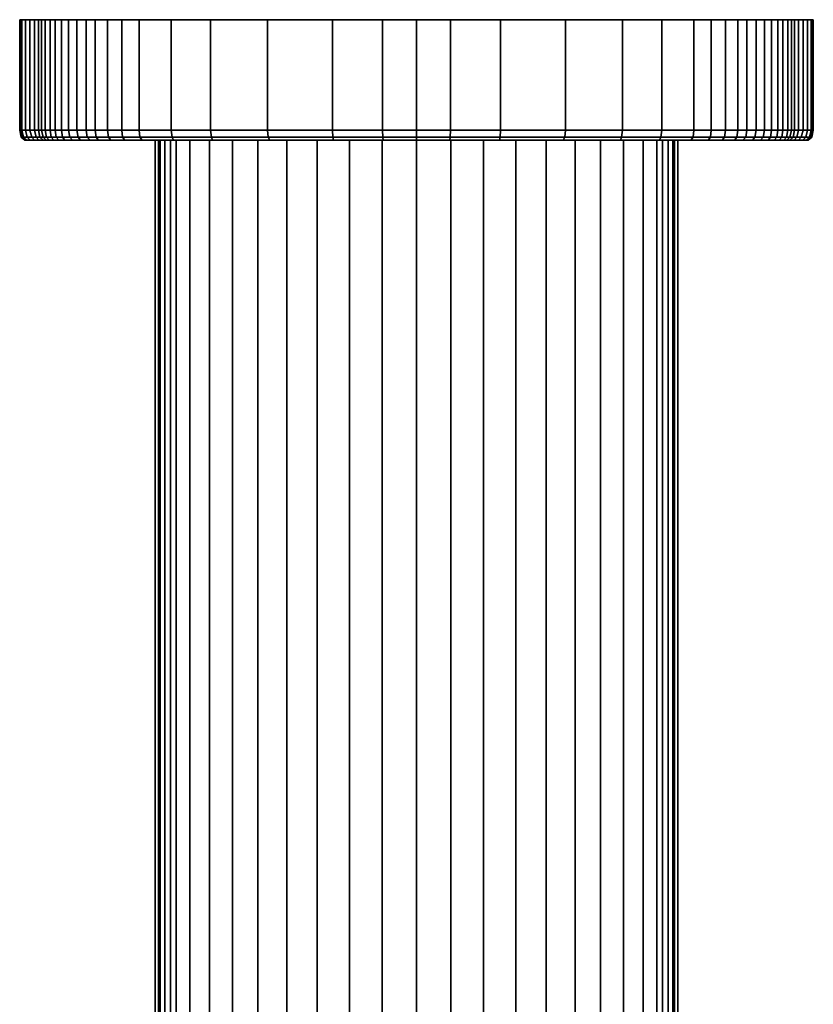
# Model space of a CAD drawing. Extents: x 0 to 79, y 0 to 196.
# Drawn here: x 0 to 79, y 98 to 196 of the extents above; entities that cross this region are included whole.
import ezdxf

# ---------------------------------------------------------------- set-up
doc = ezdxf.new("R2010")
doc.units = 0
doc.header["$MEASUREMENT"] = 0
doc.linetypes.add('SOLIDLINE', pattern=[0])
doc.layers.add('HG_ARMATUR', color=252, linetype='SOLIDLINE')
doc.layers.add('HG_ARMATUR_SEKUNDAER', color=252, linetype='SOLIDLINE')

msp = doc.modelspace()

# ---------------------------------------------------------------- meshes
at = {"layer": 'HG_ARMATUR', "color": 252}
mesh = msp.add_polyface(dxfattribs=at)
corners = [(0, 196, 39.5), (0.052431, 196, 36.1314), (0.052431, 185, 36.1314), (0, 185, 39.5), (0.223521, 196, 31.1369), (0.223521, 185, 31.1369), (0.579959, 196, 24.6676), (0.579959, 185, 24.6676), (1.00873, 196, 18.9971), (1.0087, 185, 18.9972), (1.47526, 196, 15.0848), (1.47526, 185, 15.0848), (1.85653, 196, 11.8842), (1.85655, 185, 11.8841), (2.17608, 196, 10.1531), (2.17607, 185, 10.1531), (2.5262, 196, 8.72777), (2.52622, 185, 8.72777), (3.02149, 196, 7.49876), (3.02147, 185, 7.49878), (0.223521, 184.3, 36.1456), (0.152903, 184.3, 39.5), (0.394611, 184.3, 31.1654), (0.736792, 184.3, 24.7389), (1.19456, 184.3, 19.1003), (1.64041, 184.3, 15.1664), (2.01627, 184.3, 11.9687), (2.32979, 184.3, 10.2469), (2.66283, 184.3, 8.84725), (3.14104, 184.3, 7.60118), (0.223521, 184.3, 42.8544), (0.052431, 185, 42.8686), (0.394611, 184.3, 47.8346), (0.223521, 185, 47.8631), (0.736792, 184.3, 54.2611), (0.579959, 185, 54.3324), (1.19456, 184.3, 59.8997), (1.0087, 185, 60.0028), (1.64041, 184.3, 63.8336), (1.47526, 185, 63.9152), (2.01627, 184.3, 67.0313), (1.85655, 185, 67.1159), (2.32979, 184.3, 68.7531), (2.17607, 185, 68.8469), (2.66283, 184.3, 70.1527), (2.52622, 185, 70.2722), (3.14104, 184.3, 71.3988), (3.02147, 185, 71.5012), (0.052431, 196, 42.8686), (0.223521, 196, 47.8631), (0.579959, 196, 54.3324), (1.00873, 196, 60.0029), (1.47526, 196, 63.9152), (1.85653, 196, 67.1158), (2.17608, 196, 68.8469), (2.5262, 196, 70.2722), (3.02149, 196, 71.5012)]
mesh.append_faces([[corners[k] for k in face] for face in [(0, 1, 2, 3), (1, 4, 5, 2), (4, 6, 7, 5), (6, 8, 9, 7), (8, 10, 11, 9), (10, 12, 13, 11), (12, 14, 15, 13), (14, 16, 17, 15), (16, 18, 19, 17), (3, 2, 20, 21), (2, 5, 22, 20), (5, 7, 23, 22), (7, 9, 24, 23), (9, 11, 25, 24), (11, 13, 26, 25), (13, 15, 27, 26), (15, 17, 28, 27), (17, 19, 29, 28), (21, 30, 31, 3), (30, 32, 33, 31), (32, 34, 35, 33), (34, 36, 37, 35), (36, 38, 39, 37), (38, 40, 41, 39), (40, 42, 43, 41), (42, 44, 45, 43), (44, 46, 47, 45), (3, 31, 48, 0), (31, 33, 49, 48), (33, 35, 50, 49), (35, 37, 51, 50), (37, 39, 52, 51), (39, 41, 53, 52), (41, 43, 54, 53), (43, 45, 55, 54), (45, 47, 56, 55)]])
mesh = msp.add_polyface(dxfattribs=at)
corners = [(39.5, 196, 39.5), (0.052431, 196, 36.1314), (0, 196, 39.5), (0.223521, 196, 31.1369), (0.579959, 196, 24.6676), (1.00873, 196, 18.9971), (1.47526, 196, 15.0848), (1.85653, 196, 11.8842), (2.17608, 196, 10.1531), (2.5262, 196, 8.72777), (3.02149, 196, 7.49876), (3.52532, 196, 6.61969), (4.1487, 196, 5.68087), (4.86742, 196, 4.86742), (6.61969, 196, 3.52532), (5.68087, 196, 4.1487), (19.1003, 184.3, 1.19456), (15.1664, 184.3, 1.64041), (15.0848, 185, 1.47526), (18.9972, 185, 1.0087), (11.9687, 184.3, 2.01627), (11.8841, 185, 1.85655), (15.0848, 196, 1.47526), (18.9971, 196, 1.00873), (11.8842, 196, 1.85653), (18.9971, 196, 77.9913), (15.0848, 196, 77.5247), (15.0848, 185, 77.5247), (18.9972, 185, 77.9913), (11.8842, 196, 77.1435), (11.8841, 185, 77.1434), (15.1664, 184.3, 77.3596), (19.1003, 184.3, 77.8054), (11.9687, 184.3, 76.9837), (5.68087, 196, 74.8513), (6.61969, 196, 75.4747), (4.86742, 196, 74.1326), (0.052431, 196, 42.8686), (0.223521, 196, 47.8631), (0.579959, 196, 54.3324), (1.00873, 196, 60.0029), (1.47526, 196, 63.9152), (1.85653, 196, 67.1158), (2.17608, 196, 68.8469), (2.5262, 196, 70.2722), (3.02149, 196, 71.5012), (3.52532, 196, 72.3803), (4.1487, 196, 73.3191)]
mesh.append_faces([[corners[k] for k in face] for face in [(0, 1, 2), (0, 3, 1), (0, 4, 3), (0, 5, 4), (0, 6, 5), (0, 7, 6), (0, 8, 7), (0, 9, 8), (0, 10, 9), (0, 11, 10), (0, 12, 11), (0, 13, 12), (14, 15, 0), (15, 13, 0), (16, 17, 18, 19), (17, 20, 21, 18), (19, 18, 22, 23), (18, 21, 24, 22), (25, 26, 27, 28), (26, 29, 30, 27), (28, 27, 31, 32), (27, 30, 33, 31), (0, 34, 35), (0, 36, 34), (2, 37, 0), (37, 38, 0), (38, 39, 0), (39, 40, 0), (40, 41, 0), (41, 42, 0), (42, 43, 0), (43, 44, 0), (44, 45, 0), (45, 46, 0), (46, 47, 0), (47, 36, 0)]])
mesh = msp.add_polyface(dxfattribs=at)
corners = [(3.02149, 196, 7.49876), (3.52532, 196, 6.61969), (3.52534, 185, 6.61969), (3.02147, 185, 7.49878), (4.1487, 196, 5.68087), (4.14872, 185, 5.68086), (4.86742, 196, 4.86742), (4.86742, 185, 4.86742), (3.63633, 184.3, 6.73064), (3.14104, 184.3, 7.60118), (4.27679, 184.3, 5.81742), (4.99484, 184.3, 4.99484), (11.9687, 184.3, 2.01627), (10.2469, 184.3, 2.32979), (10.1531, 185, 2.17607), (11.8841, 185, 1.85655), (8.84725, 184.3, 2.66283), (8.72777, 185, 2.52622), (7.60118, 184.3, 3.14104), (7.49878, 185, 3.02147), (6.73064, 184.3, 3.63633), (6.61969, 185, 3.52534), (5.81742, 184.3, 4.27679), (5.68086, 185, 4.14872), (10.1531, 196, 2.17608), (11.8842, 196, 1.85653), (8.72777, 196, 2.5262), (7.49876, 196, 3.02149), (6.61969, 196, 3.52532), (5.68087, 196, 4.1487), (11.8842, 196, 77.1435), (10.1531, 196, 76.8239), (10.1531, 185, 76.8239), (11.8841, 185, 77.1434), (8.72777, 196, 76.4738), (8.72777, 185, 76.4738), (7.49876, 196, 75.9785), (7.49878, 185, 75.9785), (6.61969, 196, 75.4747), (6.61969, 185, 75.4747), (5.68087, 196, 74.8513), (5.68086, 185, 74.8513), (4.86742, 196, 74.1326), (4.86742, 185, 74.1326), (10.2469, 184.3, 76.6702), (11.9687, 184.3, 76.9837), (8.84725, 184.3, 76.3372), (7.60118, 184.3, 75.859), (6.73064, 184.3, 75.3637), (5.81742, 184.3, 74.7232), (4.99484, 184.3, 74.0052), (3.14104, 184.3, 71.3988), (3.63633, 184.3, 72.2694), (3.52534, 185, 72.3803), (3.02147, 185, 71.5012), (4.27679, 184.3, 73.1826), (4.14872, 185, 73.3191), (3.52532, 196, 72.3803), (3.02149, 196, 71.5012), (4.1487, 196, 73.3191)]
mesh.append_faces([[corners[k] for k in face] for face in [(0, 1, 2, 3), (1, 4, 5, 2), (4, 6, 7, 5), (3, 2, 8, 9), (2, 5, 10, 8), (5, 7, 11, 10), (12, 13, 14, 15), (13, 16, 17, 14), (16, 18, 19, 17), (18, 20, 21, 19), (20, 22, 23, 21), (22, 11, 7, 23), (15, 14, 24, 25), (14, 17, 26, 24), (17, 19, 27, 26), (19, 21, 28, 27), (21, 23, 29, 28), (23, 7, 6, 29), (30, 31, 32, 33), (31, 34, 35, 32), (34, 36, 37, 35), (36, 38, 39, 37), (38, 40, 41, 39), (40, 42, 43, 41), (33, 32, 44, 45), (32, 35, 46, 44), (35, 37, 47, 46), (37, 39, 48, 47), (39, 41, 49, 48), (41, 43, 50, 49), (51, 52, 53, 54), (52, 55, 56, 53), (55, 50, 43, 56), (54, 53, 57, 58), (53, 56, 59, 57), (56, 43, 42, 59)]])
mesh = msp.add_polyface(dxfattribs=at)
corners = [(39.5, 196), (36.1314, 196, 0.052431), (39.5, 196, 39.5), (31.1369, 196, 0.223521), (24.6676, 196, 0.579959), (18.9971, 196, 1.00873), (15.0848, 196, 1.47526), (11.8842, 196, 1.85653), (10.1531, 196, 2.17608), (8.72777, 196, 2.5262), (7.49876, 196, 3.02149), (6.61969, 196, 3.52532), (39.5, 184.3, 0.152903), (36.1456, 184.3, 0.223521), (36.1314, 185, 0.052431), (39.5, 185), (31.1654, 184.3, 0.394611), (31.1369, 185, 0.223521), (24.7389, 184.3, 0.736792), (24.6676, 185, 0.579959), (19.1003, 184.3, 1.19456), (18.9972, 185, 1.0087), (39.5, 196, 79), (36.1314, 196, 78.9476), (36.1314, 185, 78.9476), (39.5, 185, 79), (31.1369, 196, 78.7765), (31.1369, 185, 78.7765), (24.6676, 196, 78.42), (24.6676, 185, 78.42), (18.9971, 196, 77.9913), (18.9972, 185, 77.9913), (36.1456, 184.3, 78.7765), (39.5, 184.3, 78.8471), (31.1654, 184.3, 78.6054), (24.7389, 184.3, 78.2632), (19.1003, 184.3, 77.8054), (15.0848, 196, 77.5247), (11.8842, 196, 77.1435), (10.1531, 196, 76.8239), (8.72777, 196, 76.4738), (7.49876, 196, 75.9785), (6.61969, 196, 75.4747)]
mesh.append_faces([[corners[k] for k in face] for face in [(0, 1, 2), (1, 3, 2), (3, 4, 2), (4, 5, 2), (5, 6, 2), (6, 7, 2), (7, 8, 2), (8, 9, 2), (9, 10, 2), (10, 11, 2), (12, 13, 14, 15), (13, 16, 17, 14), (16, 18, 19, 17), (18, 20, 21, 19), (15, 14, 1, 0), (14, 17, 3, 1), (17, 19, 4, 3), (19, 21, 5, 4), (22, 23, 24, 25), (23, 26, 27, 24), (26, 28, 29, 27), (28, 30, 31, 29), (25, 24, 32, 33), (24, 27, 34, 32), (27, 29, 35, 34), (29, 31, 36, 35), (2, 23, 22), (2, 26, 23), (2, 28, 26), (2, 30, 28), (2, 37, 30), (2, 38, 37), (2, 39, 38), (2, 40, 39), (2, 41, 40), (2, 42, 41)]])
mesh = msp.add_polyface(dxfattribs=at)
corners = [(39.5, 196), (42.8686, 196, 0.052431), (42.8686, 185, 0.052431), (39.5, 185), (47.8631, 196, 0.223521), (47.8631, 185, 0.223521), (54.3324, 196, 0.579959), (54.3324, 185, 0.579959), (60.0029, 196, 1.00873), (60.0028, 185, 1.0087), (42.8544, 184.3, 0.223521), (39.5, 184.3, 0.152903), (47.8346, 184.3, 0.394611), (54.2611, 184.3, 0.736792), (59.8997, 184.3, 1.19456), (39.5, 196, 39.5), (63.9152, 196, 1.47526), (67.1158, 196, 1.85653), (68.8469, 196, 2.17608), (70.2722, 196, 2.5262), (71.5012, 196, 3.02149), (72.3803, 196, 3.52532), (39.5, 196, 79), (42.8686, 196, 78.9476), (47.8631, 196, 78.7765), (54.3324, 196, 78.42), (60.0029, 196, 77.9913), (63.9152, 196, 77.5247), (67.1158, 196, 77.1435), (68.8469, 196, 76.8239), (70.2722, 196, 76.4738), (71.5012, 196, 75.9785), (72.3803, 196, 75.4747), (39.5, 185, 79), (42.8686, 185, 78.9476), (47.8631, 185, 78.7765), (54.3324, 185, 78.42), (60.0028, 185, 77.9913), (39.5, 184.3, 78.8471), (42.8544, 184.3, 78.7765), (47.8346, 184.3, 78.6054), (54.2611, 184.3, 78.2632), (59.8997, 184.3, 77.8054)]
mesh.append_faces([[corners[k] for k in face] for face in [(0, 1, 2, 3), (1, 4, 5, 2), (4, 6, 7, 5), (6, 8, 9, 7), (3, 2, 10, 11), (2, 5, 12, 10), (5, 7, 13, 12), (7, 9, 14, 13), (15, 1, 0), (15, 4, 1), (15, 6, 4), (15, 8, 6), (15, 16, 8), (15, 17, 16), (15, 18, 17), (15, 19, 18), (15, 20, 19), (15, 21, 20), (22, 23, 15), (23, 24, 15), (24, 25, 15), (25, 26, 15), (26, 27, 15), (27, 28, 15), (28, 29, 15), (29, 30, 15), (30, 31, 15), (31, 32, 15), (33, 34, 23, 22), (34, 35, 24, 23), (35, 36, 25, 24), (36, 37, 26, 25), (38, 39, 34, 33), (39, 40, 35, 34), (40, 41, 36, 35), (41, 42, 37, 36)]])
mesh = msp.add_polyface(dxfattribs=at)
corners = [(60.0029, 196, 1.00873), (63.9152, 196, 1.47526), (63.9152, 185, 1.47526), (60.0028, 185, 1.0087), (67.1158, 196, 1.85653), (67.1159, 185, 1.85655), (63.8336, 184.3, 1.64041), (59.8997, 184.3, 1.19456), (67.0313, 184.3, 2.01627), (39.5, 196, 39.5), (73.3191, 196, 4.1487), (72.3803, 196, 3.52532), (74.1326, 196, 4.86742), (79, 196, 39.5), (78.9476, 196, 36.1314), (78.7765, 196, 31.1369), (78.42, 196, 24.6676), (77.9913, 196, 18.9971), (77.5247, 196, 15.0848), (77.1435, 196, 11.8842), (76.8239, 196, 10.1531), (76.4738, 196, 8.72777), (75.9785, 196, 7.49876), (75.4747, 196, 6.61969), (74.8513, 196, 5.68087), (78.9476, 196, 42.8686), (78.7765, 196, 47.8631), (78.42, 196, 54.3324), (77.9913, 196, 60.0029), (77.5247, 196, 63.9152), (77.1435, 196, 67.1158), (76.8239, 196, 68.8469), (76.4738, 196, 70.2722), (75.9785, 196, 71.5012), (75.4747, 196, 72.3803), (74.8513, 196, 73.3191), (74.1326, 196, 74.1326), (72.3803, 196, 75.4747), (73.3191, 196, 74.8513), (60.0028, 185, 77.9913), (63.9152, 185, 77.5247), (63.9152, 196, 77.5247), (60.0029, 196, 77.9913), (67.1159, 185, 77.1434), (67.1158, 196, 77.1435), (59.8997, 184.3, 77.8054), (63.8336, 184.3, 77.3596), (67.0313, 184.3, 76.9837)]
mesh.append_faces([[corners[k] for k in face] for face in [(0, 1, 2, 3), (1, 4, 5, 2), (3, 2, 6, 7), (2, 5, 8, 6), (9, 10, 11), (9, 12, 10), (13, 14, 9), (14, 15, 9), (15, 16, 9), (16, 17, 9), (17, 18, 9), (18, 19, 9), (19, 20, 9), (20, 21, 9), (21, 22, 9), (22, 23, 9), (23, 24, 9), (24, 12, 9), (9, 25, 13), (9, 26, 25), (9, 27, 26), (9, 28, 27), (9, 29, 28), (9, 30, 29), (9, 31, 30), (9, 32, 31), (9, 33, 32), (9, 34, 33), (9, 35, 34), (9, 36, 35), (37, 38, 9), (38, 36, 9), (39, 40, 41, 42), (40, 43, 44, 41), (45, 46, 40, 39), (46, 47, 43, 40)]])
mesh = msp.add_polyface(dxfattribs=at)
corners = [(67.1158, 196, 1.85653), (68.8469, 196, 2.17608), (68.8469, 185, 2.17607), (67.1159, 185, 1.85655), (70.2722, 196, 2.5262), (70.2722, 185, 2.52622), (71.5012, 196, 3.02149), (71.5012, 185, 3.02147), (72.3803, 196, 3.52532), (72.3803, 185, 3.52534), (73.3191, 196, 4.1487), (73.3191, 185, 4.14872), (74.1326, 196, 4.86742), (74.1326, 185, 4.86742), (68.7531, 184.3, 2.32979), (67.0313, 184.3, 2.01627), (70.1527, 184.3, 2.66283), (71.3988, 184.3, 3.14104), (72.2694, 184.3, 3.63633), (73.1826, 184.3, 4.27679), (74.0052, 184.3, 4.99484), (75.859, 184.3, 7.60118), (75.3637, 184.3, 6.73064), (75.4747, 185, 6.61969), (75.9785, 185, 7.49878), (74.7232, 184.3, 5.81742), (74.8513, 185, 5.68086), (75.4747, 196, 6.61969), (75.9785, 196, 7.49876), (74.8513, 196, 5.68087), (75.9785, 196, 71.5012), (75.4747, 196, 72.3803), (75.4747, 185, 72.3803), (75.9785, 185, 71.5012), (74.8513, 196, 73.3191), (74.8513, 185, 73.3191), (74.1326, 196, 74.1326), (74.1326, 185, 74.1326), (75.3637, 184.3, 72.2694), (75.859, 184.3, 71.3988), (74.7232, 184.3, 73.1826), (74.0052, 184.3, 74.0052), (67.1159, 185, 77.1434), (68.8469, 185, 76.8239), (68.8469, 196, 76.8239), (67.1158, 196, 77.1435), (70.2722, 185, 76.4738), (70.2722, 196, 76.4738), (71.5012, 185, 75.9785), (71.5012, 196, 75.9785), (72.3803, 185, 75.4747), (72.3803, 196, 75.4747), (73.3191, 185, 74.8513), (73.3191, 196, 74.8513), (67.0313, 184.3, 76.9837), (68.7531, 184.3, 76.6702), (70.1527, 184.3, 76.3372), (71.3988, 184.3, 75.859), (72.2694, 184.3, 75.3637), (73.1826, 184.3, 74.7232)]
mesh.append_faces([[corners[k] for k in face] for face in [(0, 1, 2, 3), (1, 4, 5, 2), (4, 6, 7, 5), (6, 8, 9, 7), (8, 10, 11, 9), (10, 12, 13, 11), (3, 2, 14, 15), (2, 5, 16, 14), (5, 7, 17, 16), (7, 9, 18, 17), (9, 11, 19, 18), (11, 13, 20, 19), (21, 22, 23, 24), (22, 25, 26, 23), (25, 20, 13, 26), (24, 23, 27, 28), (23, 26, 29, 27), (26, 13, 12, 29), (30, 31, 32, 33), (31, 34, 35, 32), (34, 36, 37, 35), (33, 32, 38, 39), (32, 35, 40, 38), (35, 37, 41, 40), (42, 43, 44, 45), (43, 46, 47, 44), (46, 48, 49, 47), (48, 50, 51, 49), (50, 52, 53, 51), (52, 37, 36, 53), (54, 55, 43, 42), (55, 56, 46, 43), (56, 57, 48, 46), (57, 58, 50, 48), (58, 59, 52, 50), (59, 41, 37, 52)]])
mesh = msp.add_polyface(dxfattribs=at)
corners = [(78.8471, 184.3, 39.5), (78.7765, 184.3, 36.1456), (78.9476, 185, 36.1314), (79, 185, 39.5), (78.6054, 184.3, 31.1654), (78.7765, 185, 31.1369), (78.2632, 184.3, 24.7389), (78.42, 185, 24.6676), (77.8054, 184.3, 19.1003), (77.9913, 185, 18.9972), (77.3596, 184.3, 15.1664), (77.5247, 185, 15.0848), (76.9837, 184.3, 11.9687), (77.1434, 185, 11.8841), (76.6702, 184.3, 10.2469), (76.8239, 185, 10.1531), (76.3372, 184.3, 8.84725), (76.4738, 185, 8.72777), (75.859, 184.3, 7.60118), (75.9785, 185, 7.49878), (78.9476, 196, 36.1314), (79, 196, 39.5), (78.7765, 196, 31.1369), (78.42, 196, 24.6676), (77.9913, 196, 18.9971), (77.5247, 196, 15.0848), (77.1435, 196, 11.8842), (76.8239, 196, 10.1531), (76.4738, 196, 8.72777), (75.9785, 196, 7.49876), (78.9476, 196, 42.8686), (78.9476, 185, 42.8686), (78.7765, 196, 47.8631), (78.7765, 185, 47.8631), (78.42, 196, 54.3324), (78.42, 185, 54.3324), (77.9913, 196, 60.0029), (77.9913, 185, 60.0028), (77.5247, 196, 63.9152), (77.5247, 185, 63.9152), (77.1435, 196, 67.1158), (77.1434, 185, 67.1159), (76.8239, 196, 68.8469), (76.8239, 185, 68.8469), (76.4738, 196, 70.2722), (76.4738, 185, 70.2722), (75.9785, 196, 71.5012), (75.9785, 185, 71.5012), (78.7765, 184.3, 42.8544), (78.6054, 184.3, 47.8346), (78.2632, 184.3, 54.2611), (77.8054, 184.3, 59.8997), (77.3596, 184.3, 63.8336), (76.9837, 184.3, 67.0313), (76.6702, 184.3, 68.7531), (76.3372, 184.3, 70.1527), (75.859, 184.3, 71.3988)]
mesh.append_faces([[corners[k] for k in face] for face in [(0, 1, 2, 3), (1, 4, 5, 2), (4, 6, 7, 5), (6, 8, 9, 7), (8, 10, 11, 9), (10, 12, 13, 11), (12, 14, 15, 13), (14, 16, 17, 15), (16, 18, 19, 17), (3, 2, 20, 21), (2, 5, 22, 20), (5, 7, 23, 22), (7, 9, 24, 23), (9, 11, 25, 24), (11, 13, 26, 25), (13, 15, 27, 26), (15, 17, 28, 27), (17, 19, 29, 28), (21, 30, 31, 3), (30, 32, 33, 31), (32, 34, 35, 33), (34, 36, 37, 35), (36, 38, 39, 37), (38, 40, 41, 39), (40, 42, 43, 41), (42, 44, 45, 43), (44, 46, 47, 45), (3, 31, 48, 0), (31, 33, 49, 48), (33, 35, 50, 49), (35, 37, 51, 50), (37, 39, 52, 51), (39, 41, 53, 52), (41, 43, 54, 53), (43, 45, 55, 54), (45, 47, 56, 55)]])
mesh = msp.add_polyface(dxfattribs=at)
corners = [(0.152903, 184.3, 39.5), (0.223521, 184.3, 36.1456), (0.551444, 184, 36.1884), (0.509677, 184, 39.5), (0.394611, 184.3, 31.1654), (0.722535, 184, 31.2367), (0.736792, 184.3, 24.7389), (1.05046, 184, 24.8956), (1.19456, 184.3, 19.1003), (1.46299, 184, 19.2035), (1.64041, 184.3, 15.1664), (1.90351, 184, 15.3073), (2.01627, 184.3, 11.9687), (2.32635, 184, 12.1847), (2.32979, 184.3, 10.2469), (2.6193, 184, 10.4535), (2.66283, 184.3, 8.84725), (2.94967, 184, 9.0708), (3.14104, 184.3, 7.60118), (3.40393, 184, 7.85323), (3.63633, 184.3, 6.73064), (3.8995, 184, 7.00711), (4.27679, 184.3, 5.81742), (4.4983, 184, 6.05782), (4.99484, 184.3, 4.99484), (5.24968, 184, 5.24968), (12.1847, 184, 2.32635), (10.4535, 184, 2.6193), (10.2469, 184.3, 2.32979), (11.9687, 184.3, 2.01627), (9.0708, 184, 2.94967), (8.84725, 184.3, 2.66283), (7.85323, 184, 3.40393), (7.60118, 184.3, 3.14104), (7.00711, 184, 3.8995), (6.73064, 184.3, 3.63633), (6.05782, 184, 4.4983), (5.81742, 184.3, 4.27679), (11.9687, 184.3, 76.9837), (10.2469, 184.3, 76.6702), (10.4535, 184, 76.3807), (12.1847, 184, 76.6736), (8.84725, 184.3, 76.3372), (9.0708, 184, 76.0503), (7.60118, 184.3, 75.859), (7.85323, 184, 75.5961), (6.73064, 184.3, 75.3637), (7.00711, 184, 75.1005), (5.81742, 184.3, 74.7232), (6.05782, 184, 74.5017), (4.99484, 184.3, 74.0052), (5.24968, 184, 73.7503), (0.551444, 184, 42.8116), (0.223521, 184.3, 42.8544), (0.722535, 184, 47.7633), (0.394611, 184.3, 47.8346), (1.05046, 184, 54.1044), (0.736792, 184.3, 54.2611), (1.46299, 184, 59.7965), (1.19456, 184.3, 59.8997), (1.90351, 184, 63.6927), (1.64041, 184.3, 63.8336), (2.32635, 184, 66.8153), (2.01627, 184.3, 67.0313), (2.6193, 184, 68.5465), (2.32979, 184.3, 68.7531), (2.94967, 184, 69.9292), (2.66283, 184.3, 70.1527), (3.40393, 184, 71.1468), (3.14104, 184.3, 71.3988), (3.8995, 184, 71.9929), (3.63633, 184.3, 72.2694), (4.4983, 184, 72.9422), (4.27679, 184.3, 73.1826)]
mesh.append_faces([[corners[k] for k in face] for face in [(0, 1, 2, 3), (1, 4, 5, 2), (4, 6, 7, 5), (6, 8, 9, 7), (8, 10, 11, 9), (10, 12, 13, 11), (12, 14, 15, 13), (14, 16, 17, 15), (16, 18, 19, 17), (18, 20, 21, 19), (20, 22, 23, 21), (22, 24, 25, 23), (26, 27, 28, 29), (27, 30, 31, 28), (30, 32, 33, 31), (32, 34, 35, 33), (34, 36, 37, 35), (36, 25, 24, 37), (38, 39, 40, 41), (39, 42, 43, 40), (42, 44, 45, 43), (44, 46, 47, 45), (46, 48, 49, 47), (48, 50, 51, 49), (3, 52, 53, 0), (52, 54, 55, 53), (54, 56, 57, 55), (56, 58, 59, 57), (58, 60, 61, 59), (60, 62, 63, 61), (62, 64, 65, 63), (64, 66, 67, 65), (66, 68, 69, 67), (68, 70, 71, 69), (70, 72, 73, 71), (72, 51, 50, 73)]])
mesh = msp.add_polyface(dxfattribs=at)
corners = [(39.5, 184, 0.509677), (36.1884, 184, 0.551444), (36.1456, 184.3, 0.223521), (39.5, 184.3, 0.152903), (31.2367, 184, 0.722535), (31.1654, 184.3, 0.394611), (24.8956, 184, 1.05046), (24.7389, 184.3, 0.736792), (19.2035, 184, 1.46299), (19.1003, 184.3, 1.19456), (15.3073, 184, 1.90351), (15.1664, 184.3, 1.64041), (12.1847, 184, 2.32635), (11.9687, 184.3, 2.01627), (39.5, 184.3, 78.8471), (36.1456, 184.3, 78.7765), (36.1884, 184, 78.4486), (39.5, 184, 78.4903), (31.1654, 184.3, 78.6054), (31.2367, 184, 78.2775), (24.7389, 184.3, 78.2632), (24.8956, 184, 77.9495), (19.1003, 184.3, 77.8054), (19.2035, 184, 77.537), (15.1664, 184.3, 77.3596), (15.3073, 184, 77.0965), (11.9687, 184.3, 76.9837), (12.1847, 184, 76.6736), (39.5, 184, 39.5), (10.4535, 184, 76.3807), (9.0708, 184, 76.0503), (7.85323, 184, 75.5961), (7.00711, 184, 75.1005), (6.05782, 184, 74.5017), (5.24968, 184, 73.7503), (0.551444, 184, 42.8116), (0.509677, 184, 39.5), (0.722535, 184, 47.7633), (1.05046, 184, 54.1044), (1.46299, 184, 59.7965), (1.90351, 184, 63.6927), (2.32635, 184, 66.8153), (2.6193, 184, 68.5465), (2.94967, 184, 69.9292), (3.40393, 184, 71.1468), (3.8995, 184, 71.9929), (4.4983, 184, 72.9422)]
mesh.append_faces([[corners[k] for k in face] for face in [(0, 1, 2, 3), (1, 4, 5, 2), (4, 6, 7, 5), (6, 8, 9, 7), (8, 10, 11, 9), (10, 12, 13, 11), (14, 15, 16, 17), (15, 18, 19, 16), (18, 20, 21, 19), (20, 22, 23, 21), (22, 24, 25, 23), (24, 26, 27, 25), (17, 16, 28), (16, 19, 28), (19, 21, 28), (21, 23, 28), (23, 25, 28), (25, 27, 28), (27, 29, 28), (29, 30, 28), (30, 31, 28), (31, 32, 28), (32, 33, 28), (33, 34, 28), (28, 35, 36), (28, 37, 35), (28, 38, 37), (28, 39, 38), (28, 40, 39), (28, 41, 40), (28, 42, 41), (28, 43, 42), (28, 44, 43), (28, 45, 44), (28, 46, 45), (28, 34, 46)]])
mesh = msp.add_polyface(dxfattribs=at)
corners = [(39.5, 184.3, 0.152903), (42.8544, 184.3, 0.223521), (42.8116, 184, 0.551444), (39.5, 184, 0.509677), (47.8346, 184.3, 0.394611), (47.7633, 184, 0.722535), (54.2611, 184.3, 0.736792), (54.1044, 184, 1.05046), (59.8997, 184.3, 1.19456), (59.7965, 184, 1.46299), (63.8336, 184.3, 1.64041), (63.6927, 184, 1.90351), (67.0313, 184.3, 2.01627), (66.8153, 184, 2.32635), (78.4903, 184, 39.5), (78.4486, 184, 42.8116), (39.5, 184, 39.5), (78.2775, 184, 47.7633), (77.9495, 184, 54.1044), (77.537, 184, 59.7965), (77.0965, 184, 63.6927), (76.6736, 184, 66.8153), (76.3807, 184, 68.5465), (76.0503, 184, 69.9292), (75.5961, 184, 71.1468), (75.1005, 184, 71.9929), (74.5017, 184, 72.9422), (73.7503, 184, 73.7503), (42.8116, 184, 78.4486), (39.5, 184, 78.4903), (47.7633, 184, 78.2775), (54.1044, 184, 77.9495), (59.7965, 184, 77.537), (63.6927, 184, 77.0965), (66.8153, 184, 76.6736), (68.5465, 184, 76.3807), (69.9292, 184, 76.0503), (71.1468, 184, 75.5961), (71.9929, 184, 75.1005), (72.9422, 184, 74.5017), (42.8544, 184.3, 78.7765), (39.5, 184.3, 78.8471), (47.8346, 184.3, 78.6054), (54.2611, 184.3, 78.2632), (59.8997, 184.3, 77.8054), (63.8336, 184.3, 77.3596), (67.0313, 184.3, 76.9837)]
mesh.append_faces([[corners[k] for k in face] for face in [(0, 1, 2, 3), (1, 4, 5, 2), (4, 6, 7, 5), (6, 8, 9, 7), (8, 10, 11, 9), (10, 12, 13, 11), (14, 15, 16), (15, 17, 16), (17, 18, 16), (18, 19, 16), (19, 20, 16), (20, 21, 16), (21, 22, 16), (22, 23, 16), (23, 24, 16), (24, 25, 16), (25, 26, 16), (26, 27, 16), (16, 28, 29), (16, 30, 28), (16, 31, 30), (16, 32, 31), (16, 33, 32), (16, 34, 33), (16, 35, 34), (16, 36, 35), (16, 37, 36), (16, 38, 37), (16, 39, 38), (16, 27, 39), (29, 28, 40, 41), (28, 30, 42, 40), (30, 31, 43, 42), (31, 32, 44, 43), (32, 33, 45, 44), (33, 34, 46, 45)]])
mesh = msp.add_polyface(dxfattribs=at)
corners = [(67.0313, 184.3, 2.01627), (68.7531, 184.3, 2.32979), (68.5465, 184, 2.6193), (66.8153, 184, 2.32635), (70.1527, 184.3, 2.66283), (69.9292, 184, 2.94967), (71.3988, 184.3, 3.14104), (71.1468, 184, 3.40393), (72.2694, 184.3, 3.63633), (71.9929, 184, 3.8995), (73.1826, 184.3, 4.27679), (72.9422, 184, 4.4983), (74.0052, 184.3, 4.99484), (73.7503, 184, 5.24968), (78.4903, 184, 39.5), (78.4486, 184, 36.1884), (78.7765, 184.3, 36.1456), (78.8471, 184.3, 39.5), (78.2775, 184, 31.2367), (78.6054, 184.3, 31.1654), (77.9495, 184, 24.8956), (78.2632, 184.3, 24.7389), (77.537, 184, 19.2035), (77.8054, 184.3, 19.1003), (77.0965, 184, 15.3073), (77.3596, 184.3, 15.1664), (76.6736, 184, 12.1847), (76.9837, 184.3, 11.9687), (76.3807, 184, 10.4535), (76.6702, 184.3, 10.2469), (76.0503, 184, 9.0708), (76.3372, 184.3, 8.84725), (75.5961, 184, 7.85323), (75.859, 184.3, 7.60118), (75.1005, 184, 7.00711), (75.3637, 184.3, 6.73064), (74.5017, 184, 6.05782), (74.7232, 184.3, 5.81742), (78.7765, 184.3, 42.8544), (78.4486, 184, 42.8116), (78.6054, 184.3, 47.8346), (78.2775, 184, 47.7633), (78.2632, 184.3, 54.2611), (77.9495, 184, 54.1044), (77.8054, 184.3, 59.8997), (77.537, 184, 59.7965), (77.3596, 184.3, 63.8336), (77.0965, 184, 63.6927), (76.9837, 184.3, 67.0313), (76.6736, 184, 66.8153), (76.6702, 184.3, 68.7531), (76.3807, 184, 68.5465), (76.3372, 184.3, 70.1527), (76.0503, 184, 69.9292), (75.859, 184.3, 71.3988), (75.5961, 184, 71.1468), (75.3637, 184.3, 72.2694), (75.1005, 184, 71.9929), (74.7232, 184.3, 73.1826), (74.5017, 184, 72.9422), (74.0052, 184.3, 74.0052), (73.7503, 184, 73.7503), (66.8153, 184, 76.6736), (68.5465, 184, 76.3807), (68.7531, 184.3, 76.6702), (67.0313, 184.3, 76.9837), (69.9292, 184, 76.0503), (70.1527, 184.3, 76.3372), (71.1468, 184, 75.5961), (71.3988, 184.3, 75.859), (71.9929, 184, 75.1005), (72.2694, 184.3, 75.3637), (72.9422, 184, 74.5017), (73.1826, 184.3, 74.7232)]
mesh.append_faces([[corners[k] for k in face] for face in [(0, 1, 2, 3), (1, 4, 5, 2), (4, 6, 7, 5), (6, 8, 9, 7), (8, 10, 11, 9), (10, 12, 13, 11), (14, 15, 16, 17), (15, 18, 19, 16), (18, 20, 21, 19), (20, 22, 23, 21), (22, 24, 25, 23), (24, 26, 27, 25), (26, 28, 29, 27), (28, 30, 31, 29), (30, 32, 33, 31), (32, 34, 35, 33), (34, 36, 37, 35), (36, 13, 12, 37), (17, 38, 39, 14), (38, 40, 41, 39), (40, 42, 43, 41), (42, 44, 45, 43), (44, 46, 47, 45), (46, 48, 49, 47), (48, 50, 51, 49), (50, 52, 53, 51), (52, 54, 55, 53), (54, 56, 57, 55), (56, 58, 59, 57), (58, 60, 61, 59), (62, 63, 64, 65), (63, 66, 67, 64), (66, 68, 69, 67), (68, 70, 71, 69), (70, 72, 73, 71), (72, 61, 60, 73)]])
mesh = msp.add_polyface(dxfattribs=at)
corners = [(13.5, 33.9807, 52.0007), (14, 33.8929, 52.9969), (14, 44.5522, 53.202), (13.5, 44.64, 52.0886), (15, 33.7346, 53.4857), (15, 44.5632, 53.6221), (13.5, 23.7403, 51.7077), (14, 23.7403, 52.7039), (15, 23.5736, 53.2099), (13.5, 8.97859, 51.2808), (14, 9.00579, 52.3059), (15, 9.00377, 52.7883), (14, 184, 52.9045), (13.5, 184, 51.6426), (15, 184, 53.6747), (39.5, 44.5632, 53.6221), (39.5, 184, 53.6747), (39.5, 33.7346, 53.4857), (39.5, 23.5129, 53.2402), (39.5, 8.96116, 52.7883), (0.509677, 184, 39.5), (0.551444, 184, 36.1884), (39.5, 184, 39.5), (0.722535, 184, 31.2367), (1.05046, 184, 24.8956), (1.46299, 184, 19.2035), (1.90351, 184, 15.3073), (2.32635, 184, 12.1847), (2.6193, 184, 10.4535), (2.94967, 184, 9.0708), (3.40393, 184, 7.85323), (3.8995, 184, 7.00711), (4.4983, 184, 6.05782), (5.24968, 184, 5.24968), (65.5, 44.64, 52.0886), (65, 44.5522, 53.202), (65, 33.8929, 52.9969), (65.5, 33.9807, 52.0007), (64, 44.5632, 53.6221), (64, 33.7346, 53.4857), (65, 23.7403, 52.7039), (65.5, 23.7403, 51.7077), (64, 23.5736, 53.2099), (65, 9.00579, 52.3059), (65.5, 8.97859, 51.2808), (64, 9.00377, 52.7883), (65.5, 184, 51.6426), (65, 184, 52.9045), (64, 184, 53.6747)]
mesh.append_faces([[corners[k] for k in face] for face in [(0, 1, 2, 3), (1, 4, 5, 2), (6, 7, 1, 0), (7, 8, 4, 1), (9, 10, 7, 6), (10, 11, 8, 7), (3, 2, 12, 13), (2, 5, 14, 12), (5, 15, 16, 14), (4, 17, 15, 5), (8, 18, 17, 4), (11, 19, 18, 8), (20, 21, 22), (21, 23, 22), (23, 24, 22), (24, 25, 22), (25, 26, 22), (26, 27, 22), (27, 28, 22), (28, 29, 22), (29, 30, 22), (30, 31, 22), (31, 32, 22), (32, 33, 22), (34, 35, 36, 37), (35, 38, 39, 36), (37, 36, 40, 41), (36, 39, 42, 40), (41, 40, 43, 44), (40, 42, 45, 43), (46, 47, 35, 34), (47, 48, 38, 35), (48, 16, 15, 38), (38, 15, 17, 39), (39, 17, 18, 42), (42, 18, 19, 45)]])
mesh = msp.add_polyface(dxfattribs=at)
corners = [(39.5, 184, 39.5), (36.1884, 184, 0.551444), (39.5, 184, 0.509677), (31.2367, 184, 0.722535), (24.8956, 184, 1.05046), (19.2035, 184, 1.46299), (15.3073, 184, 1.90351), (12.1847, 184, 2.32635), (10.4535, 184, 2.6193), (9.0708, 184, 2.94967), (7.85323, 184, 3.40393), (7.00711, 184, 3.8995), (6.05782, 184, 4.4983), (5.24968, 184, 5.24968), (42.8116, 184, 0.551444), (47.7633, 184, 0.722535), (54.1044, 184, 1.05046), (59.7965, 184, 1.46299), (63.6927, 184, 1.90351), (66.8153, 184, 2.32635), (68.5465, 184, 2.6193), (69.9292, 184, 2.94967), (71.1468, 184, 3.40393), (71.9929, 184, 3.8995), (72.9422, 184, 4.4983), (73.7503, 184, 5.24968), (78.4486, 184, 36.1884), (78.4903, 184, 39.5), (78.2775, 184, 31.2367), (77.9495, 184, 24.8956), (77.537, 184, 19.2035), (77.0965, 184, 15.3073), (76.6736, 184, 12.1847), (76.3807, 184, 10.4535), (76.0503, 184, 9.0708), (75.5961, 184, 7.85323), (75.1005, 184, 7.00711), (74.5017, 184, 6.05782)]
mesh.append_faces([[corners[k] for k in face] for face in [(0, 1, 2), (0, 3, 1), (0, 4, 3), (0, 5, 4), (0, 6, 5), (0, 7, 6), (0, 8, 7), (0, 9, 8), (0, 10, 9), (0, 11, 10), (0, 12, 11), (0, 13, 12), (2, 14, 0), (14, 15, 0), (15, 16, 0), (16, 17, 0), (17, 18, 0), (18, 19, 0), (19, 20, 0), (20, 21, 0), (21, 22, 0), (22, 23, 0), (23, 24, 0), (24, 25, 0), (0, 26, 27), (0, 28, 26), (0, 29, 28), (0, 30, 29), (0, 31, 30), (0, 32, 31), (0, 33, 32), (0, 34, 33), (0, 35, 34), (0, 36, 35), (0, 37, 36), (0, 25, 37)]])
at = {"layer": 'HG_ARMATUR_SEKUNDAER', "color": 252}
mesh = msp.add_polyface(dxfattribs=at)
corners = [(13.5, 44.9133, 50.8859), (13.812, 45.0826, 47.9776), (13.812, 34.0593, 47.788), (13.5, 34.2664, 50.896), (14.436, 44.8772, 44.8957), (14.436, 33.8648, 44.8682), (15.58, 44.6719, 41.8137), (15.58, 33.6703, 41.9485), (16.932, 44.4798, 38.9306), (16.932, 33.4883, 39.2171), (39.5, 184, 25.6747), (39.5, 43.6452, 26.4041), (36.068, 43.6651, 26.7023), (36.068, 184, 25.9872), (32.844, 43.7048, 27.2988), (32.844, 184, 26.612), (29.62, 43.7777, 28.3924), (29.62, 184, 27.7567), (26.604, 43.8638, 29.6848), (26.604, 184, 29.1082), (23.692, 43.9896, 31.5737), (23.692, 184, 31.0808), (21.196, 44.1354, 33.7609), (21.196, 184, 33.3609), (13.5, 184, 50.9643), (13.812, 184, 47.929), (14.436, 184, 44.7358), (15.58, 184, 41.7201), (16.932, 184, 38.7338), (18.908, 184, 35.8436), (18.908, 44.2943, 36.1469), (13.5, 33.9807, 52.0007), (13.5, 44.64, 52.0886), (13.5, 184, 51.6426), (65.5, 34.2664, 50.896), (65.188, 34.0593, 47.788), (65.188, 45.0826, 47.9776), (65.5, 44.9133, 50.8859), (64.564, 33.8648, 44.8682), (64.564, 44.8772, 44.8957), (63.42, 33.6703, 41.9485), (63.42, 44.6719, 41.8137), (42.932, 184, 25.9872), (42.932, 43.6651, 26.7023), (46.156, 184, 26.612), (46.156, 43.7048, 27.2988), (49.38, 184, 27.7567), (49.38, 43.7777, 28.3924), (52.396, 184, 29.1082), (52.396, 43.8638, 29.6848), (55.308, 184, 31.0808), (55.308, 43.9896, 31.5737), (57.804, 184, 33.3609), (57.804, 44.1354, 33.7609), (65.188, 184, 47.929), (65.5, 184, 50.9643), (64.564, 184, 44.7358), (63.42, 184, 41.7201), (62.068, 44.4798, 38.9306), (62.068, 184, 38.7338), (60.092, 44.2943, 36.1469), (60.092, 184, 35.8436), (65.5, 44.64, 52.0886), (65.5, 33.9807, 52.0007), (65.5, 184, 51.6426)]
mesh.append_faces([[corners[k] for k in face] for face in [(0, 1, 2, 3), (1, 4, 5, 2), (4, 6, 7, 5), (6, 8, 9, 7), (10, 11, 12, 13), (13, 12, 14, 15), (15, 14, 16, 17), (17, 16, 18, 19), (19, 18, 20, 21), (21, 20, 22, 23), (24, 25, 1, 0), (25, 26, 4, 1), (26, 27, 6, 4), (27, 28, 8, 6), (28, 29, 30, 8), (29, 23, 22, 30), (3, 31, 32, 0), (0, 32, 33, 24), (34, 35, 36, 37), (35, 38, 39, 36), (38, 40, 41, 39), (42, 43, 11, 10), (44, 45, 43, 42), (46, 47, 45, 44), (48, 49, 47, 46), (50, 51, 49, 48), (52, 53, 51, 50), (37, 36, 54, 55), (36, 39, 56, 54), (39, 41, 57, 56), (41, 58, 59, 57), (58, 60, 61, 59), (60, 53, 52, 61), (37, 62, 63, 34), (55, 64, 62, 37)]])

doc.saveas('drawing.dxf')
